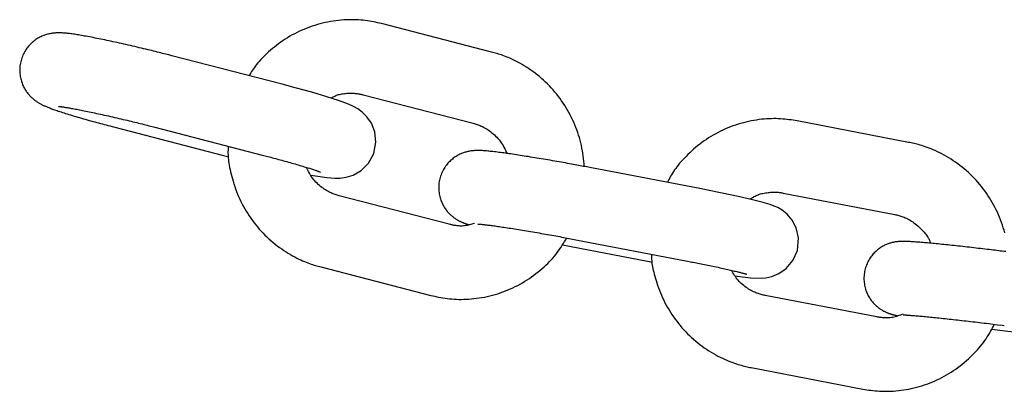
# Model space of a CAD drawing. Extents: x -8963 to 3042, y -1199 to 2396.
# Drawn here: x -7642 to -7562, y -39 to -9 of the extents above; entities that cross this region are included whole.
import ezdxf

# ---------------------------------------------------------------- set-up
doc = ezdxf.new("R2010")
doc.units = 0

msp = doc.modelspace()

# ---------------------------------------------------------------- linework, layer by layer
at = {"color": 7, "linetype": 'Continuous'}
for p, q in [((-7603.549, -11.344), (-7612.524, -9.02)), ((-7620.652, -13.97), (-7629.627, -11.646)), ((-7614.028, -14.828), (-7605.053, -17.152)), ((-7634.393, -17.455), (-7625.418, -19.779)), ((-7631.131, -17.455), (-7622.156, -19.779)), ((-7569.531, -18.713), (-7578.628, -16.963)), ((-7625.418, -19.779), (-7624.997, -19.886)), ((-7586.44, -22.522), (-7595.538, -20.771)), ((-7607.005, -25.403), (-7615.98, -23.079)), ((-7579.762, -22.854), (-7570.664, -24.605)), ((-7597.771, -27.079), (-7590.835, -28.414)), ((-7596.672, -26.663), (-7587.574, -28.414)), ((-7617.484, -28.888), (-7608.509, -31.212)), ((-7590.835, -28.414), (-7590.435, -28.49)), ((-7572.134, -32.965), (-7581.232, -31.214)), ((-7562.75, -33.955), (-7555.799, -34.841)), ((-7582.366, -37.106), (-7573.268, -38.857))]:
    msp.add_line(p, q, dxfattribs=at)
for points in [[(-7612.524, -9.02), (-7612.686, -8.984), (-7612.849, -8.948), (-7613.013, -8.913), (-7613.178, -8.88), (-7613.345, -8.848), (-7613.515, -8.818), (-7613.688, -8.791), (-7613.864, -8.767), (-7614.044, -8.746), (-7614.229, -8.729), (-7614.417, -8.716), (-7614.608, -8.706), (-7614.804, -8.701), (-7615.003, -8.699), (-7615.205, -8.702), (-7615.411, -8.709), (-7615.62, -8.721), (-7615.831, -8.737), (-7616.045, -8.758), (-7616.26, -8.784), (-7616.476, -8.814), (-7616.693, -8.849), (-7616.91, -8.889), (-7617.126, -8.934), (-7617.342, -8.984), (-7617.556, -9.039), (-7617.769, -9.098), (-7617.981, -9.162), (-7618.191, -9.231), (-7618.4, -9.305), (-7618.607, -9.383), (-7618.813, -9.466), (-7619.016, -9.553), (-7619.218, -9.645), (-7619.418, -9.741), (-7619.615, -9.842), (-7619.811, -9.947), (-7620.003, -10.057), (-7620.194, -10.171), (-7620.381, -10.289), (-7620.565, -10.412), (-7620.747, -10.538), (-7620.924, -10.667), (-7621.097, -10.798), (-7621.266, -10.932), (-7621.43, -11.065), (-7621.588, -11.2), (-7621.74, -11.333), (-7621.887, -11.466), (-7622.026, -11.597), (-7622.159, -11.727), (-7622.286, -11.856), (-7622.406, -11.982), (-7622.519, -12.108), (-7622.625, -12.231), (-7622.724, -12.353), (-7622.816, -12.472), (-7622.902, -12.59), (-7622.983, -12.706), (-7623.06, -12.822), (-7623.133, -12.936), (-7623.203, -13.049), (-7623.271, -13.162), (-7623.339, -13.275)], [(-7629.627, -11.646), (-7629.879, -11.582), (-7630.007, -11.549), (-7630.136, -11.516), (-7630.267, -11.483), (-7630.401, -11.449), (-7630.537, -11.414), (-7630.678, -11.379), (-7630.823, -11.343), (-7630.971, -11.306), (-7631.124, -11.268), (-7631.281, -11.229), (-7631.441, -11.19), (-7631.605, -11.15), (-7631.773, -11.11), (-7631.944, -11.069), (-7632.118, -11.027), (-7632.295, -10.985), (-7632.475, -10.943), (-7632.656, -10.9), (-7632.837, -10.858), (-7633.02, -10.816), (-7633.202, -10.774), (-7633.383, -10.733), (-7633.564, -10.692), (-7633.743, -10.651), (-7633.92, -10.612), (-7634.096, -10.573), (-7634.27, -10.535), (-7634.443, -10.497), (-7634.613, -10.46), (-7634.782, -10.424), (-7634.948, -10.389), (-7635.112, -10.355), (-7635.275, -10.321), (-7635.434, -10.288), (-7635.592, -10.256), (-7635.747, -10.225), (-7635.899, -10.195), (-7636.049, -10.165), (-7636.196, -10.137), (-7636.34, -10.109), (-7636.482, -10.083), (-7636.62, -10.057), (-7636.755, -10.033), (-7636.886, -10.01), (-7637.013, -9.988), (-7637.137, -9.967), (-7637.256, -9.947), (-7637.371, -9.928), (-7637.482, -9.911), (-7637.589, -9.895), (-7637.691, -9.88), (-7637.79, -9.866), (-7637.884, -9.853), (-7637.975, -9.841), (-7638.061, -9.831), (-7638.144, -9.821), (-7638.223, -9.813), (-7638.299, -9.805), (-7638.373, -9.799), (-7638.444, -9.793), (-7638.514, -9.789), (-7638.582, -9.785), (-7638.649, -9.782), (-7638.716, -9.779), (-7638.781, -9.778), (-7638.846, -9.778), (-7638.911, -9.778), (-7638.976, -9.779), (-7639.04, -9.782), (-7639.105, -9.785), (-7639.17, -9.79), (-7639.235, -9.795), (-7639.301, -9.802), (-7639.368, -9.81), (-7639.436, -9.82), (-7639.504, -9.831), (-7639.574, -9.844), (-7639.644, -9.859), (-7639.716, -9.876), (-7639.789, -9.895), (-7639.863, -9.916), (-7639.939, -9.939), (-7640.015, -9.965), (-7640.091, -9.993), (-7640.169, -10.024), (-7640.247, -10.057), (-7640.326, -10.093), (-7640.405, -10.132), (-7640.484, -10.175), (-7640.564, -10.22), (-7640.643, -10.268), (-7640.722, -10.32), (-7640.801, -10.375), (-7640.879, -10.434), (-7640.956, -10.496), (-7641.032, -10.562), (-7641.108, -10.631), (-7641.182, -10.703), (-7641.254, -10.779), (-7641.324, -10.858), (-7641.392, -10.94), (-7641.458, -11.026), (-7641.521, -11.115), (-7641.582, -11.206), (-7641.639, -11.301), (-7641.694, -11.398), (-7641.745, -11.498), (-7641.792, -11.6), (-7641.836, -11.703), (-7641.876, -11.809), (-7641.912, -11.916), (-7641.944, -12.025), (-7641.972, -12.134), (-7641.996, -12.244), (-7642.015, -12.355), (-7642.031, -12.465), (-7642.042, -12.576), (-7642.049, -12.686), (-7642.052, -12.795), (-7642.051, -12.904), (-7642.046, -13.011), (-7642.038, -13.117), (-7642.026, -13.221), (-7642.01, -13.324), (-7641.991, -13.425), (-7641.97, -13.524), (-7641.945, -13.621), (-7641.917, -13.715), (-7641.888, -13.807), (-7641.855, -13.896), (-7641.821, -13.983), (-7641.784, -14.068), (-7641.746, -14.15), (-7641.706, -14.23), (-7641.664, -14.307), (-7641.621, -14.381), (-7641.577, -14.453), (-7641.531, -14.523), (-7641.485, -14.589), (-7641.438, -14.654), (-7641.389, -14.716), (-7641.341, -14.776), (-7641.291, -14.834), (-7641.241, -14.889), (-7641.191, -14.942), (-7641.141, -14.993), (-7641.09, -15.042), (-7641.04, -15.089), (-7640.989, -15.134), (-7640.939, -15.177), (-7640.889, -15.218), (-7640.839, -15.257), (-7640.79, -15.294), (-7640.741, -15.33), (-7640.692, -15.364), (-7640.644, -15.397), (-7640.596, -15.428), (-7640.548, -15.458), (-7640.501, -15.487), (-7640.454, -15.515), (-7640.407, -15.542), (-7640.359, -15.568), (-7640.311, -15.594), (-7640.262, -15.619), (-7640.212, -15.645), (-7640.161, -15.67), (-7640.108, -15.695), (-7640.054, -15.72), (-7639.997, -15.746), (-7639.939, -15.772), (-7639.878, -15.798), (-7639.815, -15.825), (-7639.75, -15.852), (-7639.681, -15.88), (-7639.61, -15.908), (-7639.536, -15.936), (-7639.458, -15.966), (-7639.376, -15.996), (-7639.291, -16.027), (-7639.2, -16.059), (-7639.105, -16.092), (-7639.005, -16.126), (-7638.9, -16.161), (-7638.79, -16.198), (-7638.675, -16.236), (-7638.555, -16.275), (-7638.431, -16.315), (-7638.303, -16.355), (-7638.171, -16.396), (-7638.035, -16.438), (-7637.897, -16.481), (-7637.755, -16.524), (-7637.611, -16.567), (-7637.464, -16.61), (-7637.315, -16.654), (-7637.164, -16.698), (-7637.012, -16.742), (-7636.859, -16.786), (-7636.705, -16.83), (-7636.55, -16.874), (-7636.394, -16.918), (-7636.238, -16.961), (-7636.082, -17.004), (-7635.926, -17.047), (-7635.771, -17.089), (-7635.616, -17.131), (-7635.461, -17.173), (-7635.308, -17.214), (-7635.154, -17.255), (-7635.002, -17.295), (-7634.849, -17.335), (-7634.697, -17.375), (-7634.393, -17.455)], [(-7595.991, -20.685), (-7596.012, -20.469), (-7596.034, -20.254), (-7596.057, -20.039), (-7596.083, -19.824), (-7596.112, -19.609), (-7596.144, -19.394), (-7596.181, -19.18), (-7596.223, -18.967), (-7596.271, -18.754), (-7596.325, -18.541), (-7596.385, -18.33), (-7596.45, -18.119), (-7596.52, -17.909), (-7596.595, -17.7), (-7596.675, -17.492), (-7596.759, -17.286), (-7596.848, -17.08), (-7596.941, -16.877), (-7597.038, -16.675), (-7597.139, -16.474), (-7597.245, -16.276), (-7597.355, -16.08), (-7597.469, -15.887), (-7597.588, -15.696), (-7597.711, -15.508), (-7597.838, -15.322), (-7597.969, -15.14), (-7598.104, -14.96), (-7598.242, -14.784), (-7598.385, -14.61), (-7598.531, -14.44), (-7598.681, -14.273), (-7598.835, -14.11), (-7598.992, -13.95), (-7599.152, -13.794), (-7599.315, -13.641), (-7599.482, -13.493), (-7599.651, -13.348), (-7599.823, -13.208), (-7599.998, -13.071), (-7600.175, -12.939), (-7600.354, -12.812), (-7600.534, -12.689), (-7600.714, -12.572), (-7600.893, -12.46), (-7601.07, -12.355), (-7601.245, -12.255), (-7601.417, -12.161), (-7601.584, -12.074), (-7601.748, -11.994), (-7601.907, -11.919), (-7602.061, -11.85), (-7602.21, -11.787), (-7602.354, -11.729), (-7602.493, -11.676), (-7602.626, -11.627), (-7602.754, -11.582), (-7602.877, -11.541), (-7602.995, -11.504), (-7603.11, -11.468), (-7603.223, -11.435), (-7603.333, -11.404), (-7603.441, -11.374), (-7603.549, -11.344)], [(-7618.305, -21.386), (-7617.913, -21.458), (-7616.988, -21.593), (-7616.338, -21.646), (-7615.898, -21.638), (-7615.404, -21.568), (-7614.839, -21.387), (-7614.202, -21.018), (-7613.606, -20.423), (-7613.172, -19.623), (-7612.996, -18.709), (-7613.089, -17.848), (-7613.358, -17.159), (-7613.723, -16.626), (-7614.113, -16.242), (-7614.476, -15.979), (-7614.82, -15.786), (-7615.226, -15.602), (-7616.029, -15.303), (-7616.992, -14.992), (-7618.222, -14.629), (-7619.58, -14.253), (-7620.652, -13.97)], [(-7616.654, -15.101), (-7616.594, -15.066), (-7616.534, -15.031), (-7616.472, -14.997), (-7616.408, -14.964), (-7616.342, -14.932), (-7616.272, -14.901), (-7616.199, -14.872), (-7616.12, -14.845), (-7616.037, -14.82), (-7615.949, -14.798), (-7615.857, -14.777), (-7615.762, -14.76), (-7615.664, -14.744), (-7615.565, -14.731), (-7615.464, -14.72), (-7615.362, -14.712), (-7615.261, -14.706), (-7615.16, -14.702), (-7615.061, -14.7), (-7614.963, -14.701), (-7614.867, -14.703), (-7614.775, -14.708), (-7614.685, -14.714), (-7614.6, -14.722), (-7614.519, -14.732), (-7614.441, -14.743), (-7614.367, -14.755), (-7614.296, -14.769), (-7614.227, -14.783), (-7614.16, -14.798), (-7614.094, -14.813), (-7614.028, -14.828)], [(-7638.896, -15.777), (-7638.888, -15.777), (-7638.882, -15.778), (-7638.876, -15.778), (-7638.867, -15.779), (-7638.855, -15.78), (-7638.841, -15.782), (-7638.823, -15.784), (-7638.802, -15.786), (-7638.776, -15.789), (-7638.746, -15.792), (-7638.713, -15.796), (-7638.675, -15.801), (-7638.634, -15.807), (-7638.589, -15.813), (-7638.539, -15.82), (-7638.486, -15.827), (-7638.429, -15.836), (-7638.367, -15.845), (-7638.302, -15.856), (-7638.232, -15.867), (-7638.158, -15.879), (-7638.079, -15.893), (-7637.996, -15.907), (-7637.908, -15.922), (-7637.815, -15.939), (-7637.718, -15.956), (-7637.616, -15.975), (-7637.51, -15.995), (-7637.4, -16.015), (-7637.286, -16.037), (-7637.168, -16.06), (-7637.045, -16.084), (-7636.919, -16.109), (-7636.789, -16.135), (-7636.655, -16.162), (-7636.518, -16.191), (-7636.378, -16.22), (-7636.234, -16.25), (-7636.087, -16.281), (-7635.937, -16.313), (-7635.784, -16.346), (-7635.629, -16.379), (-7635.471, -16.414), (-7635.31, -16.449), (-7635.147, -16.486), (-7634.982, -16.522), (-7634.816, -16.56), (-7634.647, -16.598), (-7634.477, -16.637), (-7634.307, -16.677), (-7634.136, -16.716), (-7633.965, -16.756), (-7633.795, -16.796), (-7633.626, -16.836), (-7633.459, -16.876), (-7633.294, -16.915), (-7633.131, -16.954), (-7632.971, -16.993), (-7632.813, -17.031), (-7632.658, -17.069), (-7632.506, -17.107), (-7632.357, -17.144), (-7632.212, -17.18), (-7632.069, -17.216), (-7631.93, -17.251), (-7631.793, -17.286), (-7631.658, -17.32), (-7631.525, -17.354), (-7631.393, -17.388), (-7631.131, -17.455)], [(-7578.628, -16.963), (-7578.793, -16.937), (-7578.957, -16.911), (-7579.123, -16.887), (-7579.29, -16.864), (-7579.458, -16.843), (-7579.63, -16.824), (-7579.804, -16.808), (-7579.981, -16.795), (-7580.162, -16.785), (-7580.347, -16.78), (-7580.536, -16.779), (-7580.728, -16.781), (-7580.923, -16.788), (-7581.122, -16.799), (-7581.324, -16.815), (-7581.528, -16.835), (-7581.736, -16.86), (-7581.946, -16.89), (-7582.158, -16.924), (-7582.371, -16.963), (-7582.585, -17.007), (-7582.799, -17.056), (-7583.013, -17.11), (-7583.227, -17.168), (-7583.438, -17.232), (-7583.649, -17.3), (-7583.858, -17.372), (-7584.065, -17.45), (-7584.271, -17.532), (-7584.475, -17.619), (-7584.677, -17.71), (-7584.877, -17.805), (-7585.075, -17.905), (-7585.27, -18.01), (-7585.464, -18.119), (-7585.655, -18.231), (-7585.843, -18.349), (-7586.029, -18.47), (-7586.212, -18.596), (-7586.391, -18.726), (-7586.568, -18.86), (-7586.742, -18.997), (-7586.911, -19.137), (-7587.076, -19.28), (-7587.237, -19.424), (-7587.393, -19.569), (-7587.544, -19.714), (-7587.689, -19.858), (-7587.828, -20.002), (-7587.961, -20.145), (-7588.088, -20.286), (-7588.209, -20.426), (-7588.323, -20.564), (-7588.431, -20.701), (-7588.532, -20.836), (-7588.627, -20.969), (-7588.715, -21.1), (-7588.797, -21.23), (-7588.874, -21.359), (-7588.947, -21.486), (-7589.017, -21.612), (-7589.084, -21.738), (-7589.149, -21.863), (-7589.214, -21.988)], [(-7605.053, -17.152), (-7604.974, -17.176), (-7604.894, -17.2), (-7604.814, -17.225), (-7604.733, -17.251), (-7604.65, -17.28), (-7604.567, -17.311), (-7604.481, -17.345), (-7604.394, -17.383), (-7604.304, -17.425), (-7604.212, -17.47), (-7604.118, -17.521), (-7604.022, -17.576), (-7603.925, -17.635), (-7603.826, -17.7), (-7603.726, -17.77), (-7603.626, -17.845), (-7603.524, -17.925), (-7603.423, -18.011), (-7603.323, -18.102), (-7603.223, -18.198), (-7603.126, -18.298), (-7603.032, -18.403), (-7602.941, -18.511), (-7602.855, -18.624), (-7602.773, -18.741), (-7602.695, -18.861), (-7602.622, -18.984), (-7602.551, -19.109), (-7602.483, -19.236), (-7602.416, -19.364), (-7602.351, -19.493), (-7602.286, -19.623)], [(-7625.041, -19.032), (-7625.047, -19.14), (-7625.052, -19.25), (-7625.056, -19.362), (-7625.059, -19.476), (-7625.059, -19.594), (-7625.057, -19.716), (-7625.051, -19.844), (-7625.042, -19.978), (-7625.028, -20.119), (-7625.009, -20.267), (-7624.987, -20.423), (-7624.959, -20.585), (-7624.928, -20.754), (-7624.891, -20.929), (-7624.851, -21.111), (-7624.805, -21.299), (-7624.756, -21.493), (-7624.701, -21.693), (-7624.642, -21.896), (-7624.579, -22.103), (-7624.51, -22.312), (-7624.437, -22.521), (-7624.359, -22.731), (-7624.276, -22.94), (-7624.189, -23.147), (-7624.096, -23.353), (-7623.999, -23.556), (-7623.897, -23.757), (-7623.79, -23.955), (-7623.68, -24.151), (-7623.565, -24.345), (-7623.445, -24.536), (-7623.322, -24.724), (-7623.195, -24.91), (-7623.064, -25.092), (-7622.929, -25.272), (-7622.791, -25.448), (-7622.648, -25.622), (-7622.502, -25.792), (-7622.352, -25.959), (-7622.199, -26.122), (-7622.042, -26.282), (-7621.881, -26.438), (-7621.718, -26.591), (-7621.552, -26.739), (-7621.382, -26.884), (-7621.21, -27.024), (-7621.035, -27.161), (-7620.858, -27.293), (-7620.679, -27.42), (-7620.499, -27.542), (-7620.32, -27.66), (-7620.141, -27.771), (-7619.963, -27.877), (-7619.788, -27.977), (-7619.617, -28.071), (-7619.449, -28.158), (-7619.286, -28.238), (-7619.127, -28.313), (-7618.973, -28.381), (-7618.823, -28.445), (-7618.679, -28.503), (-7618.54, -28.556), (-7618.407, -28.605), (-7618.279, -28.65), (-7618.156, -28.691), (-7618.038, -28.728), (-7617.923, -28.763), (-7617.811, -28.796), (-7617.701, -28.828), (-7617.592, -28.858), (-7617.484, -28.888)], [(-7561.686, -26.114), (-7561.743, -25.897), (-7561.805, -25.681), (-7561.873, -25.466), (-7561.947, -25.253), (-7562.026, -25.042), (-7562.11, -24.833), (-7562.199, -24.626), (-7562.292, -24.42), (-7562.39, -24.217), (-7562.491, -24.016), (-7562.597, -23.817), (-7562.707, -23.621), (-7562.821, -23.427), (-7562.939, -23.235), (-7563.061, -23.047), (-7563.187, -22.861), (-7563.317, -22.678), (-7563.451, -22.497), (-7563.589, -22.32), (-7563.731, -22.146), (-7563.876, -21.976), (-7564.026, -21.808), (-7564.179, -21.645), (-7564.335, -21.484), (-7564.495, -21.327), (-7564.658, -21.174), (-7564.825, -21.024), (-7564.994, -20.879), (-7565.167, -20.737), (-7565.342, -20.599), (-7565.52, -20.465), (-7565.7, -20.336), (-7565.883, -20.211), (-7566.068, -20.091), (-7566.254, -19.975), (-7566.441, -19.864), (-7566.628, -19.759), (-7566.813, -19.659), (-7566.997, -19.564), (-7567.177, -19.476), (-7567.354, -19.393), (-7567.527, -19.317), (-7567.695, -19.247), (-7567.858, -19.183), (-7568.016, -19.124), (-7568.169, -19.07), (-7568.316, -19.021), (-7568.458, -18.977), (-7568.594, -18.937), (-7568.724, -18.9), (-7568.849, -18.867), (-7568.969, -18.837), (-7569.086, -18.81), (-7569.2, -18.784), (-7569.311, -18.76), (-7569.421, -18.736), (-7569.531, -18.713)], [(-7622.156, -19.779), (-7621.92, -19.84), (-7621.802, -19.871), (-7621.683, -19.903), (-7621.562, -19.934), (-7621.44, -19.966), (-7621.317, -19.999), (-7621.192, -20.033), (-7621.064, -20.067), (-7620.935, -20.102), (-7620.803, -20.138), (-7620.671, -20.174), (-7620.536, -20.211), (-7620.401, -20.248), (-7620.265, -20.286), (-7620.128, -20.325), (-7619.991, -20.363), (-7619.854, -20.402), (-7619.718, -20.441), (-7619.583, -20.48), (-7619.45, -20.519), (-7619.32, -20.557), (-7619.192, -20.595), (-7619.069, -20.632), (-7618.949, -20.668), (-7618.834, -20.703), (-7618.724, -20.737), (-7618.618, -20.77), (-7618.518, -20.801), (-7618.422, -20.832), (-7618.332, -20.861), (-7618.246, -20.888), (-7618.167, -20.914), (-7618.092, -20.939), (-7618.023, -20.962), (-7617.959, -20.984), (-7617.899, -21.004), (-7617.844, -21.023), (-7617.794, -21.041), (-7617.748, -21.058), (-7617.706, -21.073), (-7617.668, -21.088), (-7617.635, -21.101), (-7617.605, -21.112), (-7617.58, -21.122), (-7617.558, -21.131), (-7617.527, -21.144), (-7617.517, -21.148), (-7617.51, -21.151), (-7617.506, -21.152), (-7617.504, -21.153), (-7617.505, -21.152), (-7617.507, -21.151), (-7617.513, -21.148)], [(-7595.538, -20.771), (-7595.792, -20.723), (-7595.92, -20.698), (-7596.05, -20.673), (-7596.182, -20.648), (-7596.317, -20.623), (-7596.455, -20.597), (-7596.597, -20.571), (-7596.742, -20.543), (-7596.892, -20.516), (-7597.046, -20.487), (-7597.204, -20.459), (-7597.366, -20.429), (-7597.531, -20.399), (-7597.7, -20.369), (-7597.872, -20.338), (-7598.047, -20.307), (-7598.226, -20.276), (-7598.406, -20.244), (-7598.588, -20.212), (-7598.771, -20.181), (-7598.954, -20.149), (-7599.138, -20.118), (-7599.32, -20.087), (-7599.501, -20.056), (-7599.681, -20.026), (-7599.859, -19.996), (-7600.036, -19.967), (-7600.211, -19.939), (-7600.384, -19.911), (-7600.555, -19.883), (-7600.724, -19.856), (-7600.89, -19.83), (-7601.055, -19.804), (-7601.217, -19.779), (-7601.377, -19.755), (-7601.534, -19.731), (-7601.688, -19.708), (-7601.84, -19.685), (-7601.989, -19.663), (-7602.135, -19.642), (-7602.278, -19.622), (-7602.419, -19.602), (-7602.557, -19.583), (-7602.691, -19.565), (-7602.823, -19.548), (-7602.953, -19.531), (-7603.08, -19.515), (-7603.203, -19.5), (-7603.324, -19.486), (-7603.442, -19.472), (-7603.555, -19.46), (-7603.664, -19.448), (-7603.768, -19.437), (-7603.867, -19.427), (-7603.96, -19.418), (-7604.048, -19.41), (-7604.13, -19.402), (-7604.208, -19.396), (-7604.283, -19.39), (-7604.355, -19.386), (-7604.426, -19.382), (-7604.496, -19.38), (-7604.567, -19.379), (-7604.639, -19.379), (-7604.712, -19.38), (-7604.786, -19.382), (-7604.86, -19.386), (-7604.934, -19.39), (-7605.008, -19.396), (-7605.081, -19.403), (-7605.153, -19.411), (-7605.224, -19.42), (-7605.294, -19.43), (-7605.364, -19.441), (-7605.432, -19.454), (-7605.501, -19.469), (-7605.57, -19.485), (-7605.639, -19.504), (-7605.709, -19.524), (-7605.78, -19.546), (-7605.852, -19.57), (-7605.924, -19.597), (-7605.998, -19.626), (-7606.072, -19.658), (-7606.146, -19.692), (-7606.221, -19.73), (-7606.297, -19.77), (-7606.373, -19.813), (-7606.449, -19.859), (-7606.525, -19.908), (-7606.601, -19.96), (-7606.676, -20.016), (-7606.751, -20.074), (-7606.825, -20.136), (-7606.898, -20.202), (-7606.97, -20.27), (-7607.041, -20.343), (-7607.11, -20.418), (-7607.178, -20.497), (-7607.243, -20.579), (-7607.307, -20.665), (-7607.368, -20.754), (-7607.427, -20.847), (-7607.483, -20.943), (-7607.536, -21.042), (-7607.586, -21.144), (-7607.632, -21.248), (-7607.675, -21.355), (-7607.714, -21.463), (-7607.749, -21.574), (-7607.78, -21.686), (-7607.806, -21.799), (-7607.828, -21.913), (-7607.845, -22.027), (-7607.858, -22.142), (-7607.866, -22.256), (-7607.87, -22.37), (-7607.869, -22.484), (-7607.864, -22.596), (-7607.855, -22.707), (-7607.842, -22.816), (-7607.826, -22.923), (-7607.805, -23.029), (-7607.781, -23.132), (-7607.755, -23.232), (-7607.725, -23.33), (-7607.693, -23.426), (-7607.659, -23.518), (-7607.622, -23.607), (-7607.583, -23.694), (-7607.543, -23.777), (-7607.501, -23.858), (-7607.457, -23.935), (-7607.412, -24.011), (-7607.365, -24.083), (-7607.318, -24.153), (-7607.269, -24.22), (-7607.22, -24.285), (-7607.169, -24.347), (-7607.118, -24.407), (-7607.067, -24.464), (-7607.015, -24.519), (-7606.963, -24.572), (-7606.91, -24.622), (-7606.858, -24.67), (-7606.805, -24.716), (-7606.753, -24.76), (-7606.7, -24.802), (-7606.649, -24.842), (-7606.597, -24.879), (-7606.547, -24.915), (-7606.497, -24.949), (-7606.448, -24.981), (-7606.399, -25.011), (-7606.351, -25.04), (-7606.305, -25.067), (-7606.258, -25.092), (-7606.213, -25.117), (-7606.168, -25.14), (-7606.124, -25.162), (-7606.081, -25.183), (-7606.039, -25.203), (-7605.998, -25.221), (-7605.958, -25.239), (-7605.919, -25.256), (-7605.882, -25.271), (-7605.846, -25.286), (-7605.812, -25.3), (-7605.779, -25.313), (-7605.748, -25.325), (-7605.717, -25.337), (-7605.688, -25.348), (-7605.659, -25.358), (-7605.631, -25.368), (-7605.603, -25.377), (-7605.575, -25.386), (-7605.548, -25.395), (-7605.521, -25.403), (-7605.494, -25.411), (-7605.467, -25.419), (-7605.44, -25.427), (-7605.386, -25.443)], [(-7615.98, -23.079), (-7616.06, -23.056), (-7616.139, -23.032), (-7616.22, -23.007), (-7616.301, -22.98), (-7616.383, -22.952), (-7616.467, -22.921), (-7616.552, -22.887), (-7616.64, -22.849), (-7616.729, -22.807), (-7616.821, -22.761), (-7616.915, -22.711), (-7617.01, -22.657), (-7617.107, -22.598), (-7617.204, -22.534), (-7617.302, -22.466), (-7617.401, -22.394), (-7617.499, -22.316), (-7617.598, -22.234), (-7617.695, -22.148), (-7617.79, -22.058), (-7617.883, -21.964), (-7617.972, -21.866), (-7618.058, -21.765), (-7618.139, -21.661), (-7618.216, -21.555), (-7618.288, -21.445), (-7618.356, -21.334), (-7618.421, -21.221), (-7618.483, -21.107), (-7618.544, -20.992), (-7618.603, -20.876), (-7618.662, -20.759)], [(-7583.687, -29.616), (-7583.31, -29.668), (-7582.421, -29.766), (-7581.573, -29.802), (-7581.167, -29.771), (-7580.696, -29.671), (-7580.112, -29.434), (-7579.512, -29.016), (-7578.965, -28.369), (-7578.603, -27.531), (-7578.516, -26.519), (-7578.7, -25.704), (-7579.031, -25.067), (-7579.435, -24.589), (-7579.843, -24.258), (-7580.201, -24.046), (-7580.493, -23.913), (-7580.835, -23.787), (-7581.403, -23.618), (-7582.271, -23.399), (-7583.435, -23.134), (-7584.738, -22.859), (-7586.078, -22.592), (-7586.44, -22.522)], [(-7582.463, -23.355), (-7582.397, -23.31), (-7582.331, -23.266), (-7582.264, -23.222), (-7582.194, -23.179), (-7582.122, -23.137), (-7582.048, -23.097), (-7581.969, -23.059), (-7581.886, -23.022), (-7581.798, -22.989), (-7581.706, -22.957), (-7581.611, -22.929), (-7581.512, -22.902), (-7581.412, -22.879), (-7581.31, -22.857), (-7581.206, -22.839), (-7581.103, -22.823), (-7581.001, -22.81), (-7580.899, -22.799), (-7580.799, -22.791), (-7580.7, -22.786), (-7580.605, -22.782), (-7580.512, -22.781), (-7580.422, -22.782), (-7580.337, -22.784), (-7580.255, -22.789), (-7580.178, -22.795), (-7580.103, -22.803), (-7580.032, -22.812), (-7579.963, -22.822), (-7579.895, -22.832), (-7579.828, -22.843), (-7579.762, -22.854)], [(-7570.664, -24.605), (-7570.584, -24.624), (-7570.503, -24.643), (-7570.422, -24.662), (-7570.339, -24.684), (-7570.255, -24.707), (-7570.17, -24.733), (-7570.082, -24.761), (-7569.992, -24.793), (-7569.899, -24.828), (-7569.804, -24.868), (-7569.707, -24.912), (-7569.607, -24.961), (-7569.507, -25.014), (-7569.405, -25.072), (-7569.302, -25.136), (-7569.199, -25.206), (-7569.096, -25.28), (-7568.993, -25.36), (-7568.891, -25.444), (-7568.791, -25.531), (-7568.693, -25.619), (-7568.599, -25.709), (-7568.509, -25.798), (-7568.423, -25.887), (-7568.342, -25.974), (-7568.267, -26.058), (-7568.197, -26.14), (-7568.132, -26.22), (-7568.073, -26.297), (-7568.02, -26.371), (-7567.972, -26.442), (-7567.93, -26.509), (-7567.893, -26.572), (-7567.862, -26.633), (-7567.835, -26.691), (-7567.812, -26.746), (-7567.791, -26.8), (-7567.773, -26.852), (-7567.756, -26.903), (-7567.74, -26.954)], [(-7604.948, -25.34), (-7605.051, -25.37), (-7605.154, -25.399), (-7605.257, -25.427), (-7605.359, -25.453), (-7605.46, -25.476), (-7605.559, -25.498), (-7605.658, -25.515), (-7605.755, -25.529), (-7605.85, -25.538), (-7605.942, -25.544), (-7606.033, -25.545), (-7606.122, -25.544), (-7606.208, -25.539), (-7606.292, -25.532), (-7606.373, -25.524), (-7606.451, -25.514), (-7606.527, -25.502), (-7606.6, -25.49), (-7606.671, -25.477), (-7606.74, -25.463), (-7606.807, -25.448), (-7606.874, -25.434), (-7606.94, -25.419), (-7607.005, -25.403)], [(-7604.685, -25.381), (-7604.675, -25.381), (-7604.669, -25.382), (-7604.661, -25.382), (-7604.652, -25.383), (-7604.64, -25.383), (-7604.625, -25.384), (-7604.606, -25.386), (-7604.584, -25.387), (-7604.558, -25.389), (-7604.528, -25.392), (-7604.493, -25.395), (-7604.455, -25.398), (-7604.413, -25.402), (-7604.367, -25.406), (-7604.317, -25.411), (-7604.263, -25.417), (-7604.205, -25.423), (-7604.143, -25.43), (-7604.077, -25.438), (-7604.006, -25.446), (-7603.931, -25.455), (-7603.851, -25.465), (-7603.766, -25.476), (-7603.677, -25.487), (-7603.583, -25.5), (-7603.484, -25.513), (-7603.381, -25.527), (-7603.274, -25.541), (-7603.162, -25.557), (-7603.046, -25.573), (-7602.926, -25.59), (-7602.801, -25.608), (-7602.673, -25.627), (-7602.541, -25.647), (-7602.405, -25.667), (-7602.266, -25.688), (-7602.123, -25.71), (-7601.977, -25.733), (-7601.828, -25.756), (-7601.676, -25.78), (-7601.521, -25.805), (-7601.363, -25.83), (-7601.202, -25.856), (-7601.039, -25.883), (-7600.874, -25.91), (-7600.707, -25.938), (-7600.537, -25.966), (-7600.366, -25.995), (-7600.193, -26.024), (-7600.02, -26.054), (-7599.845, -26.084), (-7599.671, -26.114), (-7599.497, -26.144), (-7599.324, -26.175), (-7599.151, -26.205), (-7598.981, -26.235), (-7598.812, -26.265), (-7598.645, -26.295), (-7598.48, -26.325), (-7598.317, -26.355), (-7598.156, -26.384), (-7597.998, -26.413), (-7597.843, -26.442), (-7597.69, -26.47), (-7597.54, -26.498), (-7597.392, -26.526), (-7597.246, -26.554), (-7597.101, -26.581), (-7596.814, -26.636), (-7596.672, -26.663)], [(-7608.509, -31.212), (-7608.347, -31.248), (-7608.184, -31.284), (-7608.021, -31.319), (-7607.856, -31.352), (-7607.688, -31.384), (-7607.519, -31.414), (-7607.346, -31.441), (-7607.169, -31.465), (-7606.989, -31.486), (-7606.805, -31.503), (-7606.617, -31.516), (-7606.425, -31.526), (-7606.23, -31.531), (-7606.031, -31.533), (-7605.828, -31.53), (-7605.622, -31.523), (-7605.414, -31.511), (-7605.202, -31.495), (-7604.989, -31.474), (-7604.773, -31.448), (-7604.557, -31.417), (-7604.34, -31.382), (-7604.123, -31.342), (-7603.907, -31.297), (-7603.691, -31.248), (-7603.477, -31.193), (-7603.264, -31.134), (-7603.052, -31.069), (-7602.842, -31), (-7602.633, -30.927), (-7602.426, -30.849), (-7602.221, -30.766), (-7602.017, -30.678), (-7601.815, -30.587), (-7601.616, -30.49), (-7601.418, -30.389), (-7601.223, -30.284), (-7601.03, -30.175), (-7600.84, -30.061), (-7600.652, -29.943), (-7600.468, -29.82), (-7600.286, -29.694), (-7600.107, -29.564), (-7599.932, -29.432), (-7599.761, -29.296), (-7599.594, -29.158), (-7599.431, -29.019), (-7599.273, -28.878), (-7599.119, -28.736), (-7598.97, -28.593), (-7598.827, -28.449), (-7598.689, -28.304), (-7598.556, -28.159), (-7598.429, -28.013), (-7598.307, -27.866), (-7598.192, -27.718), (-7598.082, -27.57), (-7597.978, -27.421), (-7597.878, -27.272), (-7597.782, -27.122), (-7597.689, -26.972), (-7597.599, -26.822), (-7597.509, -26.671), (-7597.421, -26.521)], [(-7561.612, -27.636), (-7561.747, -27.62), (-7561.885, -27.602), (-7562.027, -27.585), (-7562.174, -27.567), (-7562.324, -27.548), (-7562.479, -27.529), (-7562.637, -27.51), (-7562.799, -27.491), (-7562.965, -27.471), (-7563.134, -27.451), (-7563.307, -27.43), (-7563.483, -27.41), (-7563.662, -27.389), (-7563.843, -27.368), (-7564.025, -27.347), (-7564.209, -27.325), (-7564.392, -27.304), (-7564.576, -27.284), (-7564.759, -27.263), (-7564.94, -27.243), (-7565.12, -27.223), (-7565.299, -27.203), (-7565.475, -27.184), (-7565.65, -27.165), (-7565.823, -27.146), (-7565.994, -27.128), (-7566.163, -27.11), (-7566.329, -27.093), (-7566.493, -27.076), (-7566.655, -27.059), (-7566.814, -27.043), (-7566.97, -27.027), (-7567.124, -27.012), (-7567.275, -26.997), (-7567.423, -26.983), (-7567.567, -26.969), (-7567.709, -26.955), (-7567.848, -26.943), (-7567.983, -26.93), (-7568.116, -26.918), (-7568.245, -26.907), (-7568.372, -26.896), (-7568.495, -26.886), (-7568.614, -26.876), (-7568.731, -26.867), (-7568.843, -26.858), (-7568.951, -26.85), (-7569.055, -26.842), (-7569.153, -26.836), (-7569.246, -26.829), (-7569.334, -26.824), (-7569.415, -26.819), (-7569.491, -26.814), (-7569.563, -26.811), (-7569.63, -26.807), (-7569.695, -26.805), (-7569.756, -26.803), (-7569.816, -26.801), (-7569.875, -26.8), (-7569.932, -26.8), (-7569.99, -26.8), (-7570.047, -26.801), (-7570.104, -26.802), (-7570.161, -26.804), (-7570.217, -26.807), (-7570.274, -26.81), (-7570.33, -26.814), (-7570.387, -26.819), (-7570.444, -26.824), (-7570.501, -26.831), (-7570.559, -26.838), (-7570.618, -26.847), (-7570.678, -26.857), (-7570.739, -26.869), (-7570.801, -26.882), (-7570.865, -26.897), (-7570.93, -26.914), (-7570.997, -26.933), (-7571.064, -26.953), (-7571.133, -26.976), (-7571.202, -27.001), (-7571.272, -27.028), (-7571.343, -27.057), (-7571.414, -27.088), (-7571.486, -27.122), (-7571.557, -27.158), (-7571.629, -27.197), (-7571.702, -27.238), (-7571.774, -27.283), (-7571.846, -27.33), (-7571.918, -27.38), (-7571.991, -27.434), (-7572.062, -27.491), (-7572.134, -27.55), (-7572.204, -27.613), (-7572.274, -27.68), (-7572.342, -27.749), (-7572.41, -27.822), (-7572.475, -27.898), (-7572.539, -27.977), (-7572.601, -28.06), (-7572.661, -28.146), (-7572.719, -28.234), (-7572.774, -28.326), (-7572.826, -28.421), (-7572.875, -28.519), (-7572.921, -28.619), (-7572.964, -28.722), (-7573.003, -28.827), (-7573.039, -28.935), (-7573.07, -29.044), (-7573.098, -29.155), (-7573.122, -29.266), (-7573.141, -29.379), (-7573.156, -29.492), (-7573.167, -29.605), (-7573.173, -29.718), (-7573.174, -29.831), (-7573.172, -29.944), (-7573.165, -30.055), (-7573.155, -30.165), (-7573.14, -30.274), (-7573.122, -30.381), (-7573.1, -30.486), (-7573.074, -30.589), (-7573.046, -30.689), (-7573.014, -30.787), (-7572.98, -30.883), (-7572.943, -30.976), (-7572.903, -31.066), (-7572.862, -31.153), (-7572.819, -31.237), (-7572.774, -31.319), (-7572.728, -31.397), (-7572.68, -31.472), (-7572.631, -31.545), (-7572.581, -31.615), (-7572.53, -31.682), (-7572.477, -31.746), (-7572.425, -31.808), (-7572.371, -31.867), (-7572.317, -31.924), (-7572.263, -31.979), (-7572.208, -32.031), (-7572.154, -32.08), (-7572.099, -32.128), (-7572.044, -32.173), (-7571.989, -32.216), (-7571.934, -32.256), (-7571.88, -32.295), (-7571.827, -32.332), (-7571.774, -32.366), (-7571.721, -32.399), (-7571.67, -32.429), (-7571.619, -32.458), (-7571.57, -32.485), (-7571.522, -32.51), (-7571.475, -32.534), (-7571.429, -32.556), (-7571.385, -32.576), (-7571.341, -32.595), (-7571.299, -32.613), (-7571.259, -32.63), (-7571.219, -32.646), (-7571.181, -32.66), (-7571.143, -32.674), (-7571.107, -32.687), (-7571.072, -32.699), (-7571.037, -32.711), (-7571.002, -32.722), (-7570.968, -32.732), (-7570.935, -32.743), (-7570.901, -32.752), (-7570.868, -32.762), (-7570.834, -32.771), (-7570.801, -32.78), (-7570.767, -32.789), (-7570.733, -32.798), (-7570.698, -32.806), (-7570.663, -32.814), (-7570.628, -32.823), (-7570.592, -32.831), (-7570.556, -32.839), (-7570.52, -32.846), (-7570.484, -32.854), (-7570.41, -32.87)], [(-7590.508, -27.849), (-7590.507, -27.95), (-7590.505, -28.051), (-7590.502, -28.154), (-7590.498, -28.261), (-7590.491, -28.371), (-7590.481, -28.485), (-7590.467, -28.605), (-7590.449, -28.732), (-7590.427, -28.866), (-7590.399, -29.008), (-7590.367, -29.156), (-7590.33, -29.312), (-7590.289, -29.475), (-7590.242, -29.644), (-7590.191, -29.82), (-7590.134, -30.003), (-7590.073, -30.192), (-7590.007, -30.386), (-7589.936, -30.584), (-7589.86, -30.786), (-7589.779, -30.989), (-7589.693, -31.194), (-7589.603, -31.399), (-7589.507, -31.602), (-7589.407, -31.803), (-7589.302, -32.002), (-7589.192, -32.199), (-7589.078, -32.393), (-7588.96, -32.584), (-7588.837, -32.773), (-7588.711, -32.959), (-7588.58, -33.142), (-7588.446, -33.322), (-7588.307, -33.499), (-7588.165, -33.673), (-7588.02, -33.844), (-7587.87, -34.011), (-7587.718, -34.175), (-7587.561, -34.335), (-7587.402, -34.492), (-7587.238, -34.646), (-7587.072, -34.795), (-7586.903, -34.941), (-7586.73, -35.083), (-7586.555, -35.22), (-7586.377, -35.354), (-7586.197, -35.483), (-7586.014, -35.608), (-7585.829, -35.729), (-7585.642, -35.844), (-7585.456, -35.955), (-7585.269, -36.061), (-7585.084, -36.161), (-7584.9, -36.255), (-7584.719, -36.344), (-7584.543, -36.426), (-7584.37, -36.502), (-7584.202, -36.572), (-7584.039, -36.637), (-7583.881, -36.695), (-7583.728, -36.749), (-7583.581, -36.798), (-7583.439, -36.842), (-7583.303, -36.883), (-7583.173, -36.919), (-7583.048, -36.952), (-7582.928, -36.982), (-7582.811, -37.01), (-7582.697, -37.035), (-7582.585, -37.06), (-7582.475, -37.083), (-7582.366, -37.106)], [(-7587.574, -28.414), (-7587.333, -28.46), (-7587.212, -28.484), (-7587.091, -28.508), (-7586.968, -28.532), (-7586.843, -28.556), (-7586.717, -28.581), (-7586.589, -28.606), (-7586.459, -28.632), (-7586.326, -28.659), (-7586.192, -28.686), (-7586.056, -28.714), (-7585.919, -28.742), (-7585.78, -28.77), (-7585.641, -28.799), (-7585.501, -28.828), (-7585.36, -28.858), (-7585.219, -28.888), (-7585.079, -28.917), (-7584.94, -28.947), (-7584.803, -28.977), (-7584.669, -29.006), (-7584.537, -29.035), (-7584.409, -29.063), (-7584.286, -29.091), (-7584.166, -29.118), (-7584.052, -29.144), (-7583.941, -29.169), (-7583.836, -29.194), (-7583.736, -29.218), (-7583.641, -29.24), (-7583.551, -29.262), (-7583.466, -29.282), (-7583.387, -29.302), (-7583.313, -29.32), (-7583.244, -29.337), (-7583.18, -29.354), (-7583.12, -29.369), (-7583.065, -29.384), (-7583.015, -29.397), (-7582.969, -29.41), (-7582.928, -29.421), (-7582.89, -29.432), (-7582.857, -29.442), (-7582.828, -29.45), (-7582.803, -29.458), (-7582.754, -29.473), (-7582.74, -29.477), (-7582.736, -29.478), (-7582.735, -29.478), (-7582.736, -29.478), (-7582.739, -29.477)], [(-7581.232, -31.214), (-7581.313, -31.196), (-7581.394, -31.177), (-7581.475, -31.157), (-7581.558, -31.136), (-7581.641, -31.112), (-7581.727, -31.087), (-7581.814, -31.058), (-7581.904, -31.026), (-7581.996, -30.99), (-7582.09, -30.95), (-7582.186, -30.906), (-7582.284, -30.858), (-7582.383, -30.806), (-7582.483, -30.749), (-7582.584, -30.689), (-7582.685, -30.624), (-7582.786, -30.555), (-7582.887, -30.481), (-7582.986, -30.404), (-7583.084, -30.324), (-7583.178, -30.239), (-7583.27, -30.152), (-7583.358, -30.062), (-7583.442, -29.969), (-7583.521, -29.874), (-7583.595, -29.776), (-7583.665, -29.677), (-7583.732, -29.576), (-7583.797, -29.473), (-7583.86, -29.37), (-7583.921, -29.266), (-7583.982, -29.162)], [(-7569.971, -32.738), (-7570.082, -32.778), (-7570.193, -32.817), (-7570.303, -32.854), (-7570.413, -32.89), (-7570.521, -32.924), (-7570.628, -32.954), (-7570.733, -32.981), (-7570.836, -33.003), (-7570.938, -33.02), (-7571.036, -33.033), (-7571.133, -33.041), (-7571.226, -33.046), (-7571.317, -33.048), (-7571.405, -33.047), (-7571.489, -33.044), (-7571.571, -33.039), (-7571.649, -33.033), (-7571.724, -33.025), (-7571.796, -33.017), (-7571.866, -33.007), (-7571.935, -32.997), (-7572.002, -32.987), (-7572.068, -32.976), (-7572.134, -32.965)], [(-7569.974, -32.8), (-7569.967, -32.801), (-7569.948, -32.801), (-7569.906, -32.803), (-7569.885, -32.803), (-7569.86, -32.804), (-7569.832, -32.806), (-7569.8, -32.807), (-7569.764, -32.809), (-7569.725, -32.811), (-7569.682, -32.814), (-7569.634, -32.817), (-7569.583, -32.82), (-7569.528, -32.824), (-7569.468, -32.828), (-7569.404, -32.832), (-7569.336, -32.838), (-7569.263, -32.843), (-7569.185, -32.849), (-7569.102, -32.856), (-7569.015, -32.863), (-7568.922, -32.871), (-7568.825, -32.879), (-7568.724, -32.888), (-7568.618, -32.897), (-7568.507, -32.907), (-7568.393, -32.918), (-7568.273, -32.929), (-7568.15, -32.94), (-7568.023, -32.953), (-7567.892, -32.965), (-7567.757, -32.978), (-7567.618, -32.992), (-7567.476, -33.006), (-7567.33, -33.021), (-7567.182, -33.036), (-7567.029, -33.052), (-7566.874, -33.068), (-7566.716, -33.085), (-7566.556, -33.102), (-7566.392, -33.12), (-7566.227, -33.137), (-7566.059, -33.156), (-7565.889, -33.174), (-7565.717, -33.193), (-7565.543, -33.213), (-7565.367, -33.232), (-7565.19, -33.252), (-7565.011, -33.273), (-7564.832, -33.293), (-7564.651, -33.314), (-7564.469, -33.335), (-7564.286, -33.357), (-7564.102, -33.378), (-7563.918, -33.4), (-7563.734, -33.422), (-7563.55, -33.444), (-7563.366, -33.466), (-7563.182, -33.488), (-7562.999, -33.511), (-7562.816, -33.533), (-7562.633, -33.556), (-7562.451, -33.579), (-7562.269, -33.601), (-7561.905, -33.647), (-7561.723, -33.67)], [(-7573.268, -38.857), (-7573.104, -38.883), (-7572.94, -38.908), (-7572.774, -38.933), (-7572.607, -38.956), (-7572.438, -38.977), (-7572.267, -38.996), (-7572.093, -39.012), (-7571.916, -39.025), (-7571.734, -39.034), (-7571.549, -39.039), (-7571.361, -39.041), (-7571.169, -39.038), (-7570.974, -39.031), (-7570.775, -39.02), (-7570.573, -39.004), (-7570.368, -38.984), (-7570.161, -38.959), (-7569.951, -38.93), (-7569.739, -38.895), (-7569.526, -38.856), (-7569.312, -38.812), (-7569.097, -38.763), (-7568.883, -38.71), (-7568.67, -38.651), (-7568.458, -38.588), (-7568.248, -38.52), (-7568.039, -38.447), (-7567.832, -38.369), (-7567.626, -38.287), (-7567.422, -38.201), (-7567.22, -38.11), (-7567.02, -38.014), (-7566.822, -37.914), (-7566.627, -37.809), (-7566.433, -37.701), (-7566.242, -37.588), (-7566.054, -37.47), (-7565.868, -37.349), (-7565.685, -37.223), (-7565.505, -37.094), (-7565.328, -36.96), (-7565.155, -36.822), (-7564.985, -36.682), (-7564.818, -36.538), (-7564.656, -36.393), (-7564.498, -36.246), (-7564.345, -36.097), (-7564.197, -35.948), (-7564.054, -35.799), (-7563.916, -35.649), (-7563.783, -35.5), (-7563.656, -35.35), (-7563.535, -35.2), (-7563.42, -35.051), (-7563.31, -34.901), (-7563.207, -34.752), (-7563.11, -34.604), (-7563.018, -34.455), (-7562.931, -34.307), (-7562.848, -34.159), (-7562.769, -34.011), (-7562.691, -33.863), (-7562.615, -33.716), (-7562.54, -33.568)]]:
    msp.add_lwpolyline(points, dxfattribs=at)

doc.saveas('drawing.dxf')
